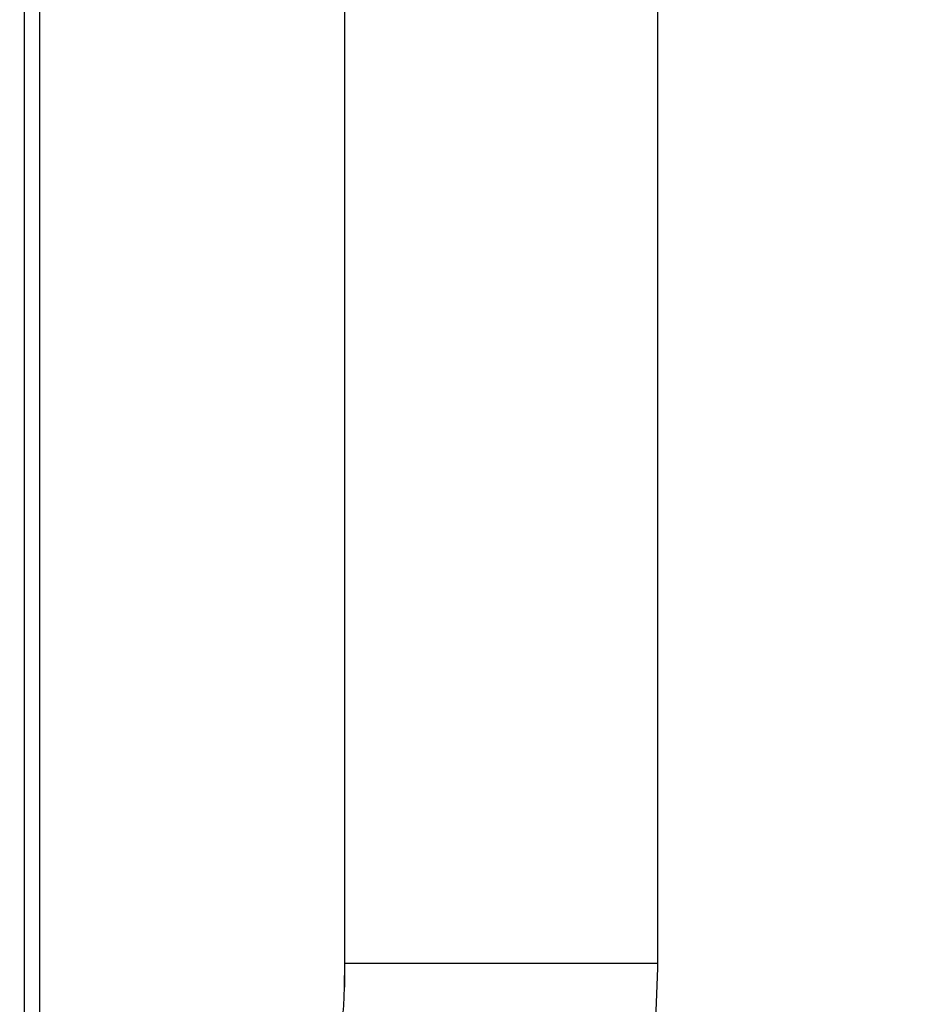
# Model space of a CAD drawing. Units: millimetres. Extents: x -257 to 442, y -271 to 271.
# Drawn here: x 187 to 193, y -77 to -70 of the extents above; entities that cross this region are included whole.
import ezdxf

# ---------------------------------------------------------------- set-up
doc = ezdxf.new("R2010")
doc.units = ezdxf.units.MM
doc.linetypes.add('DASHED', pattern=[9.652, 8.128, -1.524])
doc.layers.add('nevidi', color=4, linetype='DASHED')

msp = doc.modelspace()

# ---------------------------------------------------------------- linework, layer by layer
at = {"color": 2}
for p, q in [((189.3351, -61.3373), (189.3351, -76.6236)), ((189.3373, -76.4695), (189.3373, -61.3373)), ((189.3351, -76.6236), (189.3373, -76.4695))]:
    msp.add_line(p, q, dxfattribs=at)
msp.add_arc((187.3373, -11.3373), 70, 180, 0, dxfattribs=at)
at = {"layer": 'nevidi', "color": 7, "linetype": 'Continuous'}
for p, q in [((187.2873, -61.3373), (187.2873, -80.9508)), ((187.3873, -80.9508), (187.3873, -61.3373)), ((191.3373, -61.3373), (191.3373, -76.4695))]:
    msp.add_line(p, q, dxfattribs=at)
for points in [[(189.3373, -76.4695), (189.349, -76.4695), (189.3509, -76.4695), (189.3554, -76.4695), (189.3955, -76.4695), (189.3997, -76.4695), (189.4091, -76.4695), (189.4766, -76.4695), (189.483, -76.4695), (189.4974, -76.4695), (189.5911, -76.4695), (189.5996, -76.4695), (189.6188, -76.4695), (189.7367, -76.4695), (189.7472, -76.4695), (189.7713, -76.4695), (189.9109, -76.4695), (189.9231, -76.4695), (189.9518, -76.4695), (190.1106, -76.4695), (190.1244, -76.4695), (190.1574, -76.4695), (190.3324, -76.4695), (190.3473, -76.4695), (190.3842, -76.4695), (190.5719, -76.4695), (190.5878, -76.4695), (190.6281, -76.4695), (190.8251, -76.4695), (190.8419, -76.4695), (190.8848, -76.4695), (191.0877, -76.4695), (191.1047, -76.4695), (191.1497, -76.4695), (191.3373, -76.4695)], [(191.3373, -76.4695), (191.3372, -76.5021), (191.3189, -76.9413), (191.3135, -77.0062), (191.2588, -77.4408), (191.248, -77.5045), (191.1575, -77.9298), (191.1414, -77.9922), (191.0161, -78.4034), (190.995, -78.463), (190.8361, -78.8564), (190.8103, -78.9129), (190.6345, -79.2573)], [(188.9903, -78.3386), (188.9977, -78.3205), (189.0141, -78.2794), (189.0899, -78.0698), (189.1024, -78.0315), (189.1433, -77.8968), (189.1787, -77.7661), (189.1888, -77.7258), (189.241, -77.4883), (189.2485, -77.4486), (189.2561, -77.4067), (189.2985, -77.1207), (189.3035, -77.0777), (189.3053, -77.0614), (189.3282, -76.7859), (189.3305, -76.7422), (189.3351, -76.6236)]]:
    msp.add_lwpolyline(points, dxfattribs=at)
msp.add_arc((187.3373, -11.3373), 68, 272.779257, 357.220743, dxfattribs=at)

doc.saveas('drawing.dxf')
